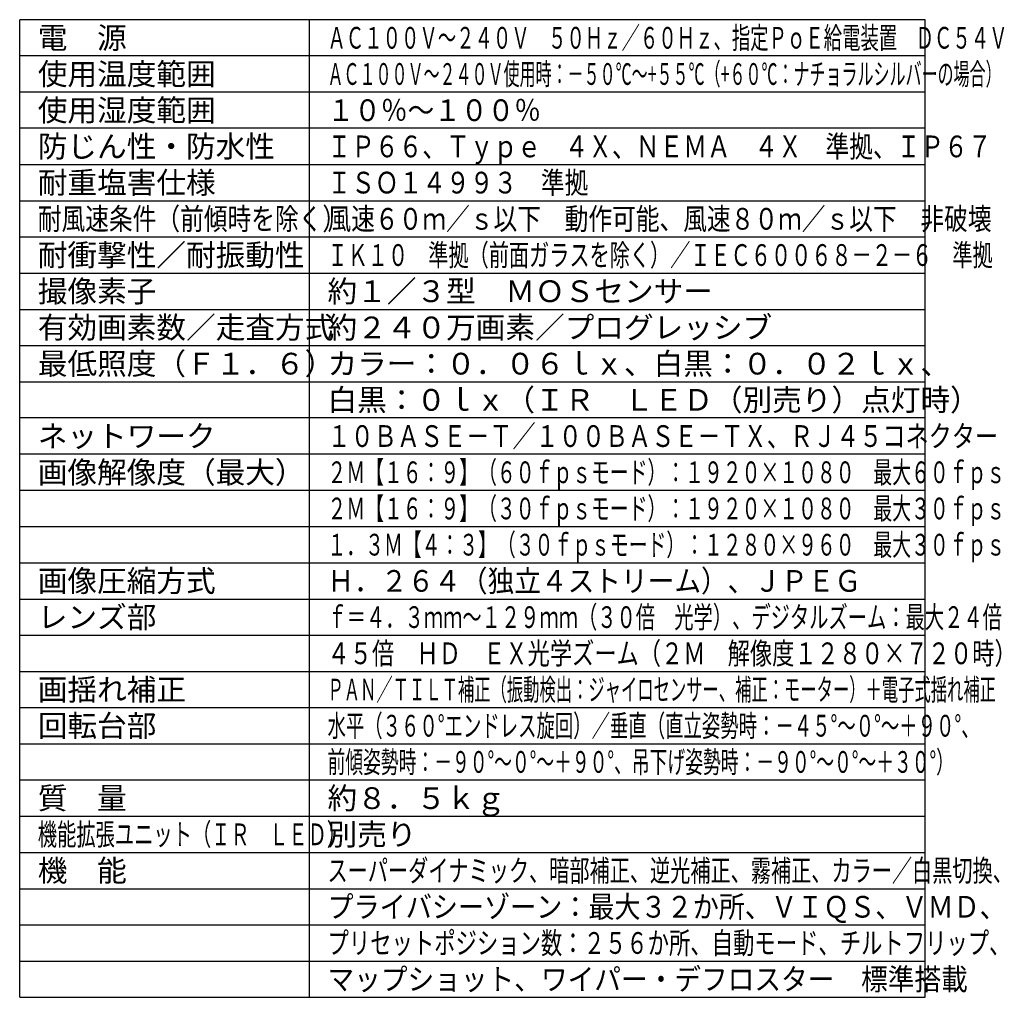
# Model space of a CAD drawing. Units: millimetres. Extents: x 441 to 577, y 290 to 523.
# Drawn here: x 441 to 577, y 290 to 425 of the extents above; entities that cross this region are included whole.
import ezdxf

# ---------------------------------------------------------------- set-up
doc = ezdxf.new("R2010")
doc.units = ezdxf.units.MM
doc.layers.add('MOJI1', color=2, linetype='Continuous')
doc.layers.add('WAKU', color=4, linetype='Continuous')
doc.styles.get("Standard").update_dxf_attribs({"font": 'monotxt.shx', "bigfont": 'bigfont.shx'})

msp = doc.modelspace()

# ---------------------------------------------------------------- linework, layer by layer
at = {"layer": 'WAKU'}
for p, q in [((440.80144454, 289.68100292), (440.80144454, 424.68100292)), ((565.80144454, 424.68100292), (440.80144454, 424.68100292)), ((480.80144454, 289.68100292), (480.80144454, 424.68100292)), ((565.80144454, 289.68100292), (565.80144454, 424.68100292)), ((440.80144454, 289.68100292), (565.80144454, 289.68100292))]:
    msp.add_line(p, q, dxfattribs=at)
at = {"layer": 'WAKU', "color": 1}
for p, q in [((565.80144454, 419.68100292), (440.80144454, 419.68100292)), ((565.80144454, 414.68100292), (440.80144454, 414.68100292)), ((565.80144454, 409.68100292), (440.80144454, 409.68100292)), ((440.80144454, 404.68100292), (565.80144454, 404.68100292)), ((440.80144454, 399.68100292), (565.80144454, 399.68100292)), ((440.80144454, 394.68100292), (565.80144454, 394.68100292)), ((440.80144454, 389.68100292), (565.80144454, 389.68100292)), ((440.80144454, 384.68100292), (565.80144454, 384.68100292)), ((440.80144454, 379.68100292), (565.80144454, 379.68100292)), ((440.80144454, 374.68100292), (565.80144454, 374.68100292)), ((565.80144454, 369.68100292), (440.80144454, 369.68100292)), ((565.80144454, 364.68100292), (440.80144454, 364.68100292)), ((565.80144454, 359.68100292), (440.80144454, 359.68100292)), ((440.80144454, 354.68100292), (565.80144454, 354.68100292)), ((440.80144454, 349.68100292), (565.80144454, 349.68100292)), ((440.80144454, 344.68100292), (565.80144454, 344.68100292)), ((440.80144454, 339.68100292), (565.80144454, 339.68100292)), ((440.80144454, 334.68100292), (565.80144454, 334.68100292)), ((440.80144454, 329.68100292), (565.80144454, 329.68100292)), ((440.80144454, 324.68100292), (565.80144454, 324.68100292)), ((565.80144454, 319.68100292), (440.80144454, 319.68100292)), ((440.80144454, 314.68100292), (565.80144454, 314.68100292)), ((440.80144454, 309.68100292), (565.80144454, 309.68100292)), ((440.80144454, 304.68100292), (565.80144454, 304.68100292)), ((440.80144454, 299.68100292), (565.80144454, 299.68100292)), ((440.80144454, 294.68100292), (565.80144454, 294.68100292))]:
    msp.add_line(p, q, dxfattribs=at)

# ---------------------------------------------------------------- texts
at = {"layer": 'MOJI1'}
for s, p in [('電\u3000源', (443.30144454, 420.68100292)), ('使用温度範囲', (443.30144454, 415.68100292)), ('使用湿度範囲', (443.30144454, 410.68100292)), ('防じん性・防水性', (443.30144454, 405.68100292)), ('耐重塩害仕様', (443.30144454, 400.68100292)), ('耐衝撃性／耐振動性', (443.30144454, 390.68100292)), ('撮像素子', (443.30144454, 385.68100292)), ('約１／３型\u3000ＭＯＳセンサー', (483.30144454, 385.68100292)), ('有効画素数／走査方式', (443.30144454, 380.68100292)), ('約２４０万画素／プログレッシブ', (483.30144454, 380.68100292)), ('最低照度（Ｆ１．６）', (443.30144454, 375.68100292)), ('カラー：０．０６ｌｘ、白黒：０．０２ｌｘ、', (483.30144454, 375.68100292)), ('白黒：０ｌｘ（ＩＲ\u3000ＬＥＤ（別売り）点灯時）', (483.30144454, 370.68100292)), ('ネットワーク', (443.30144454, 365.68100292)), ('画像解像度（最大）', (443.30144454, 360.68100292)), ('画像圧縮方式', (443.30144454, 345.68100292)), ('レンズ部', (443.30144454, 340.68100292)), ('画揺れ補正', (443.30144454, 330.68100292)), ('回転台部', (443.30144454, 325.68100292)), ('質\u3000量', (443.30144454, 315.68100292)), ('約８．５ｋｇ', (483.30144454, 315.68100292)), ('別売り', (483.30144454, 310.68100292)), ('機\u3000能', (443.30144454, 305.68100292))]:
    msp.add_text(s, height=3, dxfattribs=at).set_placement(p)
for s, width, p in [('ＡＣ１００Ｖ～２４０Ｖ\u3000５０Ｈｚ／６０Ｈｚ、指定ＰｏＥ給電装置\u3000ＤＣ５４Ｖ', 0.62, (483.30144454, 420.68100292)), ('ＡＣ１００Ｖ～２４０Ｖ使用時：－５０℃～+５５℃（+６０℃：ナチョラルシルバーの場合）', 0.54, (483.30144454, 415.68100292)), ('１０％～１００％', 0.9, (483.30144454, 410.68100292)), ('ＩＰ６６、Ｔｙｐｅ\u3000４Ｘ、ＮＥＭＡ\u3000４Ｘ\u3000準拠、ＩＰ６７', 0.8, (483.30144454, 405.68100292)), ('ＩＳＯ１４９９３\u3000準拠', 0.8, (483.30144454, 400.68100292)), ('耐風速条件（前傾時を除く）', 0.8, (443.30144454, 395.68100292)), ('風速６０ｍ／ｓ以下\u3000動作可能、風速８０ｍ／ｓ以下\u3000非破壊', 0.8, (483.30144454, 395.68100292)), ('ＩＫ１０\u3000準拠（前面ガラスを除く）／ＩＥＣ６００６８－２－６\u3000準拠', 0.68, (483.30144454, 390.68100292)), ('１０ＢＡＳＥ－Ｔ／１００ＢＡＳＥ－ＴＸ、ＲＪ４５コネクター', 0.78, (483.30144454, 365.68100292)), ('２Ｍ【１６：９】（６０ｆｐｓモード）：１９２０×１０８０\u3000最大６０ｆｐｓ', 0.635, (483.30144454, 360.68100292)), ('２Ｍ【１６：９】（３０ｆｐｓモード）：１９２０×１０８０\u3000最大３０ｆｐｓ', 0.635, (483.30144454, 355.68100292)), ('１．３Ｍ【４：３】（３０ｆｐｓモード）：１２８０×９６０\u3000最大３０ｆｐｓ', 0.635, (483.30144454, 350.68100292)), ('Ｈ．２６４（独立４ストリーム）、ＪＰＥＧ', 0.9, (483.30144454, 345.68100292)), ('ｆ＝４．３ｍｍ～１２９ｍｍ（３０倍\u3000光学）、デジタルズーム：最大２４倍', 0.65, (483.30144454, 340.68100292)), ('４５倍\u3000ＨＤ\u3000ＥＸ光学ズーム（２Ｍ\u3000解像度１２８０×７２０時）', 0.75, (483.30144454, 335.68100292)), ('ＰＡＮ／ＴＩＬＴ補正（振動検出：ジャイロセンサー、補正：モーター）＋電子式揺れ補正', 0.55, (483.30144454, 330.68100292)), ('水平（３６０°エンドレス旋回）／垂直（直立姿勢時：－４５°～０°～＋９０°、', 0.62, (483.30144454, 325.68100292)), ('前傾姿勢時：－９０°～０°～＋９０°、吊下げ姿勢時：－９０°～０°～＋３０°）', 0.6, (483.30144454, 320.68100292)), ('機能拡張ユニット（ＩＲ\u3000ＬＥＤ）', 0.65, (443.30144454, 310.68100292)), ('スーパーダイナミック、暗部補正、逆光補正、霧補正、カラー／白黒切換、', 0.68, (483.30144454, 305.68100292)), ('プライバシーゾーン：最大３２か所、ＶＩＱＳ、ＶＭＤ、', 0.88, (483.30144454, 300.68100292)), ('プリセットポジション数：２５６か所、自動モード、チルトフリップ、', 0.72, (483.30144454, 295.68100292)), ('マップショット、ワイパー・デフロスター\u3000標準搭載', 0.9, (483.30144454, 290.68100292))]:
    msp.add_text(s, height=3, dxfattribs=dict(at, width=width)).set_placement(p)

doc.saveas('drawing.dxf')
